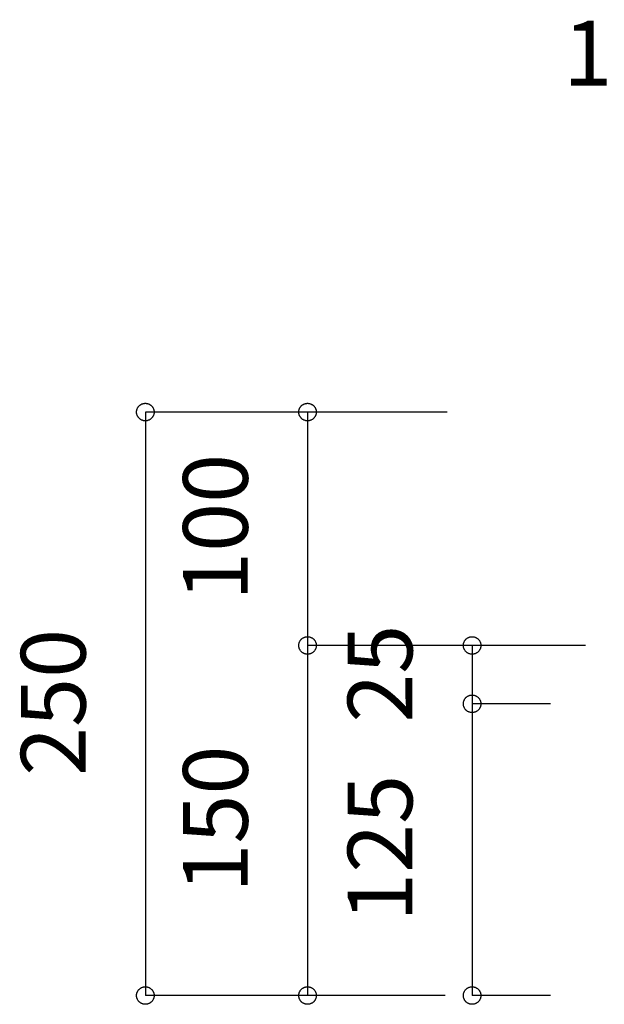
# Model space of a CAD drawing. Extents: x 25814 to 55118, y -3108 to 19000.
# Drawn here: x 45931 to 46182, y -1215 to -793 of the extents above; entities that cross this region are included whole.
import ezdxf
from ezdxf.enums import TextEntityAlignment as Align

# ---------------------------------------------------------------- set-up
doc = ezdxf.new("R2010")
doc.units = 0
doc.header["$LTSCALE"] = 15
doc.layers.add('__', color=7, linetype='CONTINUOUS')
doc.layers.add('__-1', color=7, linetype='CONTINUOUS')
doc.styles.add('YUGOTHIC_MEDIUM', font='txt', dxfattribs={"bigfont": 'YuGothic Medium'})

# ---------------------------------------------------------------- blocks, each defined once
blk = doc.blocks.new('____-2097')
at = {"layer": '__-1', "style": 'YUGOTHIC_MEDIUM'}
blk.add_text('25', height=1.8489, rotation=90, dxfattribs=at).set_placement((852.547, -187.432), align=Align.TOP_LEFT)
blk = doc.blocks.new('____-2098')
at = {"layer": '__-1'}
for p, q in [((858.003, -185.225), (856.102, -185.225)), ((856.102, -185.225), (856.102, -186.892)), ((858.336, -186.892), (856.102, -186.892))]:
    blk.add_line(p, q, dxfattribs=at)
at = {"layer": '__-1', "flags": 128}
for points in [[(856.102, -185.475), (856.09, -185.475), (856.078, -185.474), (856.066, -185.473), (856.053, -185.471), (856.041, -185.468), (856.03, -185.465), (856.018, -185.461), (856.006, -185.456), (855.995, -185.451), (855.984, -185.446), (855.974, -185.44), (855.963, -185.433), (855.953, -185.426), (855.943, -185.419), (855.934, -185.411), (855.925, -185.402), (855.917, -185.393), (855.909, -185.384), (855.901, -185.374), (855.894, -185.364), (855.887, -185.354), (855.881, -185.343), (855.876, -185.332), (855.871, -185.321), (855.867, -185.309), (855.863, -185.298), (855.859, -185.286), (855.857, -185.274), (855.855, -185.262), (855.853, -185.25), (855.852, -185.237), (855.852, -185.225), (855.852, -185.213), (855.853, -185.201), (855.855, -185.188), (855.857, -185.176), (855.859, -185.164), (855.863, -185.152), (855.867, -185.141), (855.871, -185.129), (855.876, -185.118), (855.881, -185.107), (855.887, -185.096), (855.894, -185.086), (855.901, -185.076), (855.909, -185.066), (855.917, -185.057), (855.925, -185.048), (855.934, -185.04), (855.943, -185.032), (855.953, -185.024), (855.963, -185.017), (855.974, -185.01), (855.984, -185.004), (855.995, -184.999), (856.006, -184.994), (856.018, -184.989), (856.03, -184.986), (856.041, -184.982), (856.053, -184.98), (856.066, -184.977), (856.078, -184.976), (856.09, -184.975), (856.102, -184.975), (856.115, -184.975), (856.127, -184.976), (856.139, -184.977), (856.151, -184.98), (856.163, -184.982), (856.175, -184.986), (856.187, -184.989), (856.198, -184.994), (856.209, -184.999), (856.22, -185.004), (856.231, -185.01), (856.241, -185.017), (856.251, -185.024), (856.261, -185.032), (856.27, -185.04), (856.279, -185.048), (856.288, -185.057), (856.296, -185.066), (856.303, -185.076), (856.31, -185.086), (856.317, -185.096), (856.323, -185.107), (856.329, -185.118), (856.334, -185.129), (856.338, -185.141), (856.342, -185.152), (856.345, -185.164), (856.348, -185.176), (856.35, -185.188), (856.351, -185.201), (856.352, -185.213), (856.353, -185.225), (856.352, -185.237), (856.351, -185.25), (856.35, -185.262), (856.348, -185.274), (856.345, -185.286), (856.342, -185.298), (856.338, -185.309), (856.334, -185.321), (856.329, -185.332), (856.323, -185.343), (856.317, -185.354), (856.31, -185.364), (856.303, -185.374), (856.296, -185.384), (856.288, -185.393), (856.279, -185.402), (856.27, -185.411), (856.261, -185.419), (856.251, -185.426), (856.241, -185.433), (856.231, -185.44), (856.22, -185.446), (856.209, -185.451), (856.198, -185.456), (856.187, -185.461), (856.175, -185.465), (856.163, -185.468), (856.151, -185.471), (856.139, -185.473), (856.127, -185.474), (856.115, -185.475), (856.102, -185.475)], [(856.102, -186.641), (856.115, -186.642), (856.127, -186.643), (856.139, -186.644), (856.151, -186.646), (856.163, -186.649), (856.175, -186.652), (856.187, -186.656), (856.198, -186.66), (856.209, -186.665), (856.22, -186.671), (856.231, -186.677), (856.241, -186.684), (856.251, -186.691), (856.261, -186.698), (856.27, -186.706), (856.279, -186.715), (856.288, -186.724), (856.296, -186.733), (856.303, -186.743), (856.31, -186.753), (856.317, -186.763), (856.323, -186.774), (856.329, -186.785), (856.334, -186.796), (856.338, -186.807), (856.342, -186.819), (856.345, -186.831), (856.348, -186.843), (856.35, -186.855), (856.351, -186.867), (856.352, -186.879), (856.353, -186.892), (856.352, -186.904), (856.351, -186.916), (856.35, -186.929), (856.348, -186.941), (856.345, -186.953), (856.342, -186.964), (856.338, -186.976), (856.334, -186.988), (856.329, -186.999), (856.323, -187.01), (856.317, -187.02), (856.31, -187.031), (856.303, -187.041), (856.296, -187.051), (856.288, -187.06), (856.279, -187.069), (856.27, -187.077), (856.261, -187.085), (856.251, -187.093), (856.241, -187.1), (856.231, -187.107), (856.22, -187.113), (856.209, -187.118), (856.198, -187.123), (856.187, -187.128), (856.175, -187.131), (856.163, -187.135), (856.151, -187.137), (856.139, -187.139), (856.127, -187.141), (856.115, -187.142), (856.102, -187.142), (856.09, -187.142), (856.078, -187.141), (856.066, -187.139), (856.053, -187.137), (856.041, -187.135), (856.03, -187.131), (856.018, -187.128), (856.006, -187.123), (855.995, -187.118), (855.984, -187.113), (855.974, -187.107), (855.963, -187.1), (855.953, -187.093), (855.943, -187.085), (855.934, -187.077), (855.925, -187.069), (855.917, -187.06), (855.909, -187.051), (855.901, -187.041), (855.894, -187.031), (855.887, -187.02), (855.881, -187.01), (855.876, -186.999), (855.871, -186.988), (855.867, -186.976), (855.863, -186.964), (855.859, -186.953), (855.857, -186.941), (855.855, -186.929), (855.853, -186.916), (855.852, -186.904), (855.852, -186.892), (855.852, -186.879), (855.853, -186.867), (855.855, -186.855), (855.857, -186.843), (855.859, -186.831), (855.863, -186.819), (855.867, -186.807), (855.871, -186.796), (855.876, -186.785), (855.881, -186.774), (855.887, -186.763), (855.894, -186.753), (855.901, -186.743), (855.909, -186.733), (855.917, -186.724), (855.925, -186.715), (855.934, -186.706), (855.943, -186.698), (855.953, -186.691), (855.963, -186.684), (855.974, -186.677), (855.984, -186.671), (855.995, -186.665), (856.006, -186.66), (856.018, -186.656), (856.03, -186.652), (856.041, -186.649), (856.053, -186.646), (856.066, -186.644), (856.078, -186.643), (856.09, -186.642), (856.102, -186.641)]]:
    blk.add_lwpolyline(points, close=True, dxfattribs=at)
at = {"layer": '__-1', "color": 7}
blk.add_blockref('____-2097', (0, 0), dxfattribs=at)
blk = doc.blocks.new('____-2099')
at = {"layer": '__-1', "style": 'YUGOTHIC_MEDIUM'}
blk.add_text('125', height=1.8489, rotation=90, dxfattribs=at).set_placement((852.547, -193.119), align=Align.TOP_LEFT)
blk = doc.blocks.new('____-2100')
at = {"layer": '__-1'}
for p, q in [((858.336, -186.892), (856.102, -186.892)), ((856.102, -186.892), (856.102, -195.225)), ((858.336, -195.225), (856.102, -195.225))]:
    blk.add_line(p, q, dxfattribs=at)
at = {"layer": '__-1', "flags": 128}
for points in [[(856.102, -187.142), (856.09, -187.142), (856.078, -187.141), (856.066, -187.139), (856.053, -187.137), (856.041, -187.135), (856.03, -187.131), (856.018, -187.128), (856.006, -187.123), (855.995, -187.118), (855.984, -187.113), (855.974, -187.107), (855.963, -187.1), (855.953, -187.093), (855.943, -187.085), (855.934, -187.077), (855.925, -187.069), (855.917, -187.06), (855.909, -187.051), (855.901, -187.041), (855.894, -187.031), (855.887, -187.02), (855.881, -187.01), (855.876, -186.999), (855.871, -186.988), (855.867, -186.976), (855.863, -186.964), (855.859, -186.953), (855.857, -186.941), (855.855, -186.929), (855.853, -186.916), (855.852, -186.904), (855.852, -186.892), (855.852, -186.879), (855.853, -186.867), (855.855, -186.855), (855.857, -186.843), (855.859, -186.831), (855.863, -186.819), (855.867, -186.807), (855.871, -186.796), (855.876, -186.785), (855.881, -186.774), (855.887, -186.763), (855.894, -186.753), (855.901, -186.743), (855.909, -186.733), (855.917, -186.724), (855.925, -186.715), (855.934, -186.706), (855.943, -186.698), (855.953, -186.691), (855.963, -186.684), (855.974, -186.677), (855.984, -186.671), (855.995, -186.665), (856.006, -186.66), (856.018, -186.656), (856.03, -186.652), (856.041, -186.649), (856.053, -186.646), (856.066, -186.644), (856.078, -186.643), (856.09, -186.642), (856.102, -186.641), (856.115, -186.642), (856.127, -186.643), (856.139, -186.644), (856.151, -186.646), (856.163, -186.649), (856.175, -186.652), (856.187, -186.656), (856.198, -186.66), (856.209, -186.665), (856.22, -186.671), (856.231, -186.677), (856.241, -186.684), (856.251, -186.691), (856.261, -186.698), (856.27, -186.706), (856.279, -186.715), (856.288, -186.724), (856.296, -186.733), (856.303, -186.743), (856.31, -186.753), (856.317, -186.763), (856.323, -186.774), (856.329, -186.785), (856.334, -186.796), (856.338, -186.807), (856.342, -186.819), (856.345, -186.831), (856.348, -186.843), (856.35, -186.855), (856.351, -186.867), (856.352, -186.879), (856.353, -186.892), (856.352, -186.904), (856.351, -186.916), (856.35, -186.929), (856.348, -186.941), (856.345, -186.953), (856.342, -186.964), (856.338, -186.976), (856.334, -186.988), (856.329, -186.999), (856.323, -187.01), (856.317, -187.02), (856.31, -187.031), (856.303, -187.041), (856.296, -187.051), (856.288, -187.06), (856.279, -187.069), (856.27, -187.077), (856.261, -187.085), (856.251, -187.093), (856.241, -187.1), (856.231, -187.107), (856.22, -187.113), (856.209, -187.118), (856.198, -187.123), (856.187, -187.128), (856.175, -187.131), (856.163, -187.135), (856.151, -187.137), (856.139, -187.139), (856.127, -187.141), (856.115, -187.142), (856.102, -187.142)], [(856.102, -194.975), (856.115, -194.975), (856.127, -194.976), (856.139, -194.977), (856.151, -194.98), (856.163, -194.982), (856.175, -194.986), (856.187, -194.989), (856.198, -194.994), (856.209, -194.999), (856.22, -195.004), (856.231, -195.01), (856.241, -195.017), (856.251, -195.024), (856.261, -195.032), (856.27, -195.04), (856.279, -195.048), (856.288, -195.057), (856.296, -195.066), (856.303, -195.076), (856.31, -195.086), (856.317, -195.096), (856.323, -195.107), (856.329, -195.118), (856.334, -195.129), (856.338, -195.141), (856.342, -195.152), (856.345, -195.164), (856.348, -195.176), (856.35, -195.188), (856.351, -195.201), (856.352, -195.213), (856.353, -195.225), (856.352, -195.237), (856.351, -195.25), (856.35, -195.262), (856.348, -195.274), (856.345, -195.286), (856.342, -195.298), (856.338, -195.309), (856.334, -195.321), (856.329, -195.332), (856.323, -195.343), (856.317, -195.354), (856.31, -195.364), (856.303, -195.374), (856.296, -195.384), (856.288, -195.393), (856.279, -195.402), (856.27, -195.411), (856.261, -195.419), (856.251, -195.426), (856.241, -195.433), (856.231, -195.44), (856.22, -195.446), (856.209, -195.451), (856.198, -195.456), (856.187, -195.461), (856.175, -195.465), (856.163, -195.468), (856.151, -195.471), (856.139, -195.473), (856.127, -195.474), (856.115, -195.475), (856.102, -195.475), (856.09, -195.475), (856.078, -195.474), (856.066, -195.473), (856.053, -195.471), (856.041, -195.468), (856.03, -195.465), (856.018, -195.461), (856.006, -195.456), (855.995, -195.451), (855.984, -195.446), (855.974, -195.44), (855.963, -195.433), (855.953, -195.426), (855.943, -195.419), (855.934, -195.411), (855.925, -195.402), (855.917, -195.393), (855.909, -195.384), (855.901, -195.374), (855.894, -195.364), (855.887, -195.354), (855.881, -195.343), (855.876, -195.332), (855.871, -195.321), (855.867, -195.309), (855.863, -195.298), (855.859, -195.286), (855.857, -195.274), (855.855, -195.262), (855.853, -195.25), (855.852, -195.237), (855.852, -195.225), (855.852, -195.213), (855.853, -195.201), (855.855, -195.188), (855.857, -195.176), (855.859, -195.164), (855.863, -195.152), (855.867, -195.141), (855.871, -195.129), (855.876, -195.118), (855.881, -195.107), (855.887, -195.096), (855.894, -195.086), (855.901, -195.076), (855.909, -195.066), (855.917, -195.057), (855.925, -195.048), (855.934, -195.04), (855.943, -195.032), (855.953, -195.024), (855.963, -195.017), (855.974, -195.01), (855.984, -195.004), (855.995, -194.999), (856.006, -194.994), (856.018, -194.989), (856.03, -194.986), (856.041, -194.982), (856.053, -194.98), (856.066, -194.977), (856.078, -194.976), (856.09, -194.975), (856.102, -194.975)]]:
    blk.add_lwpolyline(points, close=True, dxfattribs=at)
at = {"layer": '__-1', "color": 7}
blk.add_blockref('____-2099', (0, 0), dxfattribs=at)
blk = doc.blocks.new('____-2101')
at = {"layer": '__-1'}
for name in ['____-2098', '____-2100']:
    blk.add_blockref(name, (0, 0), dxfattribs=at)
blk = doc.blocks.new('____-2102')
at = {"layer": '__-1', "style": 'YUGOTHIC_MEDIUM'}
blk.add_text('100', height=1.8489, rotation=90, dxfattribs=at).set_placement((847.846, -183.952), align=Align.TOP_LEFT)
blk = doc.blocks.new('____-2103')
at = {"layer": '__-1'}
for p, q in [((855.391, -178.558), (851.401, -178.558)), ((851.401, -178.558), (851.401, -185.225)), ((859.336, -185.225), (851.401, -185.225))]:
    blk.add_line(p, q, dxfattribs=at)
at = {"layer": '__-1', "flags": 128}
for points in [[(851.401, -178.809), (851.389, -178.809), (851.377, -178.808), (851.365, -178.806), (851.352, -178.804), (851.34, -178.801), (851.329, -178.798), (851.317, -178.794), (851.305, -178.79), (851.294, -178.785), (851.283, -178.779), (851.273, -178.773), (851.262, -178.767), (851.252, -178.76), (851.242, -178.752), (851.233, -178.744), (851.224, -178.735), (851.216, -178.727), (851.208, -178.717), (851.2, -178.708), (851.193, -178.698), (851.187, -178.687), (851.18, -178.676), (851.175, -178.665), (851.17, -178.654), (851.166, -178.643), (851.162, -178.631), (851.158, -178.619), (851.156, -178.607), (851.154, -178.595), (851.152, -178.583), (851.151, -178.571), (851.151, -178.558), (851.151, -178.546), (851.152, -178.534), (851.154, -178.522), (851.156, -178.51), (851.158, -178.498), (851.162, -178.486), (851.166, -178.474), (851.17, -178.463), (851.175, -178.451), (851.18, -178.44), (851.187, -178.43), (851.193, -178.419), (851.2, -178.409), (851.208, -178.4), (851.216, -178.39), (851.224, -178.381), (851.233, -178.373), (851.242, -178.365), (851.252, -178.357), (851.262, -178.35), (851.273, -178.344), (851.283, -178.338), (851.294, -178.332), (851.305, -178.327), (851.317, -178.323), (851.329, -178.319), (851.34, -178.316), (851.352, -178.313), (851.365, -178.311), (851.377, -178.309), (851.389, -178.308), (851.401, -178.308), (851.414, -178.308), (851.426, -178.309), (851.438, -178.311), (851.45, -178.313), (851.462, -178.316), (851.474, -178.319), (851.486, -178.323), (851.497, -178.327), (851.508, -178.332), (851.519, -178.338), (851.53, -178.344), (851.54, -178.35), (851.55, -178.357), (851.56, -178.365), (851.569, -178.373), (851.578, -178.381), (851.587, -178.39), (851.595, -178.4), (851.602, -178.409), (851.609, -178.419), (851.616, -178.43), (851.622, -178.44), (851.628, -178.451), (851.633, -178.463), (851.637, -178.474), (851.641, -178.486), (851.644, -178.498), (851.647, -178.51), (851.649, -178.522), (851.65, -178.534), (851.651, -178.546), (851.652, -178.558), (851.651, -178.571), (851.65, -178.583), (851.649, -178.595), (851.647, -178.607), (851.644, -178.619), (851.641, -178.631), (851.637, -178.643), (851.633, -178.654), (851.628, -178.665), (851.622, -178.676), (851.616, -178.687), (851.609, -178.698), (851.602, -178.708), (851.595, -178.717), (851.587, -178.727), (851.578, -178.735), (851.569, -178.744), (851.56, -178.752), (851.55, -178.76), (851.54, -178.767), (851.53, -178.773), (851.519, -178.779), (851.508, -178.785), (851.497, -178.79), (851.486, -178.794), (851.474, -178.798), (851.462, -178.801), (851.45, -178.804), (851.438, -178.806), (851.426, -178.808), (851.414, -178.809), (851.401, -178.809)], [(851.401, -184.975), (851.414, -184.975), (851.426, -184.976), (851.438, -184.977), (851.45, -184.98), (851.462, -184.982), (851.474, -184.986), (851.486, -184.989), (851.497, -184.994), (851.508, -184.999), (851.519, -185.004), (851.53, -185.01), (851.54, -185.017), (851.55, -185.024), (851.56, -185.032), (851.569, -185.04), (851.578, -185.048), (851.587, -185.057), (851.595, -185.066), (851.602, -185.076), (851.609, -185.086), (851.616, -185.096), (851.622, -185.107), (851.628, -185.118), (851.633, -185.129), (851.637, -185.141), (851.641, -185.152), (851.644, -185.164), (851.647, -185.176), (851.649, -185.188), (851.65, -185.201), (851.651, -185.213), (851.652, -185.225), (851.651, -185.237), (851.65, -185.25), (851.649, -185.262), (851.647, -185.274), (851.644, -185.286), (851.641, -185.298), (851.637, -185.309), (851.633, -185.321), (851.628, -185.332), (851.622, -185.343), (851.616, -185.354), (851.609, -185.364), (851.602, -185.374), (851.595, -185.384), (851.587, -185.393), (851.578, -185.402), (851.569, -185.411), (851.56, -185.419), (851.55, -185.426), (851.54, -185.433), (851.53, -185.44), (851.519, -185.446), (851.508, -185.451), (851.497, -185.456), (851.486, -185.461), (851.474, -185.465), (851.462, -185.468), (851.45, -185.471), (851.438, -185.473), (851.426, -185.474), (851.414, -185.475), (851.401, -185.475), (851.389, -185.475), (851.377, -185.474), (851.365, -185.473), (851.352, -185.471), (851.34, -185.468), (851.329, -185.465), (851.317, -185.461), (851.305, -185.456), (851.294, -185.451), (851.283, -185.446), (851.273, -185.44), (851.262, -185.433), (851.252, -185.426), (851.242, -185.419), (851.233, -185.411), (851.224, -185.402), (851.216, -185.393), (851.208, -185.384), (851.2, -185.374), (851.193, -185.364), (851.187, -185.354), (851.18, -185.343), (851.175, -185.332), (851.17, -185.321), (851.166, -185.309), (851.162, -185.298), (851.158, -185.286), (851.156, -185.274), (851.154, -185.262), (851.152, -185.25), (851.151, -185.237), (851.151, -185.225), (851.151, -185.213), (851.152, -185.201), (851.154, -185.188), (851.156, -185.176), (851.158, -185.164), (851.162, -185.152), (851.166, -185.141), (851.17, -185.129), (851.175, -185.118), (851.18, -185.107), (851.187, -185.096), (851.193, -185.086), (851.2, -185.076), (851.208, -185.066), (851.216, -185.057), (851.224, -185.048), (851.233, -185.04), (851.242, -185.032), (851.252, -185.024), (851.262, -185.017), (851.273, -185.01), (851.283, -185.004), (851.294, -184.999), (851.305, -184.994), (851.317, -184.989), (851.329, -184.986), (851.34, -184.982), (851.352, -184.98), (851.365, -184.977), (851.377, -184.976), (851.389, -184.975), (851.401, -184.975)]]:
    blk.add_lwpolyline(points, close=True, dxfattribs=at)
at = {"layer": '__-1', "color": 7}
blk.add_blockref('____-2102', (0, 0), dxfattribs=at)
blk = doc.blocks.new('____-2104')
at = {"layer": '__-1', "style": 'YUGOTHIC_MEDIUM'}
blk.add_text('150', height=1.8489, rotation=90, dxfattribs=at).set_placement((847.846, -192.285), align=Align.TOP_LEFT)
blk = doc.blocks.new('____-2105')
at = {"layer": '__-1'}
for p, q in [((859.336, -185.225), (851.401, -185.225)), ((851.401, -185.225), (851.401, -195.225)), ((855.336, -195.225), (851.401, -195.225))]:
    blk.add_line(p, q, dxfattribs=at)
at = {"layer": '__-1', "flags": 128}
for points in [[(851.401, -185.475), (851.389, -185.475), (851.377, -185.474), (851.365, -185.473), (851.352, -185.471), (851.34, -185.468), (851.329, -185.465), (851.317, -185.461), (851.305, -185.456), (851.294, -185.451), (851.283, -185.446), (851.273, -185.44), (851.262, -185.433), (851.252, -185.426), (851.242, -185.419), (851.233, -185.411), (851.224, -185.402), (851.216, -185.393), (851.208, -185.384), (851.2, -185.374), (851.193, -185.364), (851.187, -185.354), (851.18, -185.343), (851.175, -185.332), (851.17, -185.321), (851.166, -185.309), (851.162, -185.298), (851.158, -185.286), (851.156, -185.274), (851.154, -185.262), (851.152, -185.25), (851.151, -185.237), (851.151, -185.225), (851.151, -185.213), (851.152, -185.201), (851.154, -185.188), (851.156, -185.176), (851.158, -185.164), (851.162, -185.152), (851.166, -185.141), (851.17, -185.129), (851.175, -185.118), (851.18, -185.107), (851.187, -185.096), (851.193, -185.086), (851.2, -185.076), (851.208, -185.066), (851.216, -185.057), (851.224, -185.048), (851.233, -185.04), (851.242, -185.032), (851.252, -185.024), (851.262, -185.017), (851.273, -185.01), (851.283, -185.004), (851.294, -184.999), (851.305, -184.994), (851.317, -184.989), (851.329, -184.986), (851.34, -184.982), (851.352, -184.98), (851.365, -184.977), (851.377, -184.976), (851.389, -184.975), (851.401, -184.975), (851.414, -184.975), (851.426, -184.976), (851.438, -184.977), (851.45, -184.98), (851.462, -184.982), (851.474, -184.986), (851.486, -184.989), (851.497, -184.994), (851.508, -184.999), (851.519, -185.004), (851.53, -185.01), (851.54, -185.017), (851.55, -185.024), (851.56, -185.032), (851.569, -185.04), (851.578, -185.048), (851.587, -185.057), (851.595, -185.066), (851.602, -185.076), (851.609, -185.086), (851.616, -185.096), (851.622, -185.107), (851.628, -185.118), (851.633, -185.129), (851.637, -185.141), (851.641, -185.152), (851.644, -185.164), (851.647, -185.176), (851.649, -185.188), (851.65, -185.201), (851.651, -185.213), (851.652, -185.225), (851.651, -185.237), (851.65, -185.25), (851.649, -185.262), (851.647, -185.274), (851.644, -185.286), (851.641, -185.298), (851.637, -185.309), (851.633, -185.321), (851.628, -185.332), (851.622, -185.343), (851.616, -185.354), (851.609, -185.364), (851.602, -185.374), (851.595, -185.384), (851.587, -185.393), (851.578, -185.402), (851.569, -185.411), (851.56, -185.419), (851.55, -185.426), (851.54, -185.433), (851.53, -185.44), (851.519, -185.446), (851.508, -185.451), (851.497, -185.456), (851.486, -185.461), (851.474, -185.465), (851.462, -185.468), (851.45, -185.471), (851.438, -185.473), (851.426, -185.474), (851.414, -185.475), (851.401, -185.475)], [(851.401, -194.975), (851.414, -194.975), (851.426, -194.976), (851.438, -194.977), (851.45, -194.98), (851.462, -194.982), (851.474, -194.986), (851.486, -194.989), (851.497, -194.994), (851.508, -194.999), (851.519, -195.004), (851.53, -195.01), (851.54, -195.017), (851.55, -195.024), (851.56, -195.032), (851.569, -195.04), (851.578, -195.048), (851.587, -195.057), (851.595, -195.066), (851.602, -195.076), (851.609, -195.086), (851.616, -195.096), (851.622, -195.107), (851.628, -195.118), (851.633, -195.129), (851.637, -195.141), (851.641, -195.152), (851.644, -195.164), (851.647, -195.176), (851.649, -195.188), (851.65, -195.201), (851.651, -195.213), (851.652, -195.225), (851.651, -195.237), (851.65, -195.25), (851.649, -195.262), (851.647, -195.274), (851.644, -195.286), (851.641, -195.298), (851.637, -195.309), (851.633, -195.321), (851.628, -195.332), (851.622, -195.343), (851.616, -195.354), (851.609, -195.364), (851.602, -195.374), (851.595, -195.384), (851.587, -195.393), (851.578, -195.402), (851.569, -195.411), (851.56, -195.419), (851.55, -195.426), (851.54, -195.433), (851.53, -195.44), (851.519, -195.446), (851.508, -195.451), (851.497, -195.456), (851.486, -195.461), (851.474, -195.465), (851.462, -195.468), (851.45, -195.471), (851.438, -195.473), (851.426, -195.474), (851.414, -195.475), (851.401, -195.475), (851.389, -195.475), (851.377, -195.474), (851.365, -195.473), (851.352, -195.471), (851.34, -195.468), (851.329, -195.465), (851.317, -195.461), (851.305, -195.456), (851.294, -195.451), (851.283, -195.446), (851.273, -195.44), (851.262, -195.433), (851.252, -195.426), (851.242, -195.419), (851.233, -195.411), (851.224, -195.402), (851.216, -195.393), (851.208, -195.384), (851.2, -195.374), (851.193, -195.364), (851.187, -195.354), (851.18, -195.343), (851.175, -195.332), (851.17, -195.321), (851.166, -195.309), (851.162, -195.298), (851.158, -195.286), (851.156, -195.274), (851.154, -195.262), (851.152, -195.25), (851.151, -195.237), (851.151, -195.225), (851.151, -195.213), (851.152, -195.201), (851.154, -195.188), (851.156, -195.176), (851.158, -195.164), (851.162, -195.152), (851.166, -195.141), (851.17, -195.129), (851.175, -195.118), (851.18, -195.107), (851.187, -195.096), (851.193, -195.086), (851.2, -195.076), (851.208, -195.066), (851.216, -195.057), (851.224, -195.048), (851.233, -195.04), (851.242, -195.032), (851.252, -195.024), (851.262, -195.017), (851.273, -195.01), (851.283, -195.004), (851.294, -194.999), (851.305, -194.994), (851.317, -194.989), (851.329, -194.986), (851.34, -194.982), (851.352, -194.98), (851.365, -194.977), (851.377, -194.976), (851.389, -194.975), (851.401, -194.975)]]:
    blk.add_lwpolyline(points, close=True, dxfattribs=at)
at = {"layer": '__-1', "color": 7}
blk.add_blockref('____-2104', (0, 0), dxfattribs=at)
blk = doc.blocks.new('____-2106')
at = {"layer": '__-1'}
for name in ['____-2103', '____-2105']:
    blk.add_blockref(name, (0, 0), dxfattribs=at)
blk = doc.blocks.new('____-2107')
at = {"layer": '__-1', "style": 'YUGOTHIC_MEDIUM'}
blk.add_text('250', height=1.8489, rotation=90, dxfattribs=at).set_placement((843.214, -188.952), align=Align.TOP_LEFT)
blk = doc.blocks.new('____-2108')
at = {"layer": '__-1'}
for p, q in [((855.391, -178.558), (846.769, -178.558)), ((846.769, -178.558), (846.769, -195.225)), ((855.336, -195.225), (846.769, -195.225))]:
    blk.add_line(p, q, dxfattribs=at)
at = {"layer": '__-1', "flags": 128}
for points in [[(846.769, -178.809), (846.757, -178.809), (846.744, -178.808), (846.732, -178.806), (846.72, -178.804), (846.708, -178.801), (846.696, -178.798), (846.685, -178.794), (846.673, -178.79), (846.662, -178.785), (846.651, -178.779), (846.64, -178.773), (846.63, -178.767), (846.62, -178.76), (846.61, -178.752), (846.601, -178.744), (846.592, -178.735), (846.583, -178.727), (846.575, -178.717), (846.568, -178.708), (846.561, -178.698), (846.554, -178.687), (846.548, -178.676), (846.543, -178.665), (846.538, -178.654), (846.533, -178.643), (846.529, -178.631), (846.526, -178.619), (846.523, -178.607), (846.521, -178.595), (846.52, -178.583), (846.519, -178.571), (846.519, -178.558), (846.519, -178.546), (846.52, -178.534), (846.521, -178.522), (846.523, -178.51), (846.526, -178.498), (846.529, -178.486), (846.533, -178.474), (846.538, -178.463), (846.543, -178.451), (846.548, -178.44), (846.554, -178.43), (846.561, -178.419), (846.568, -178.409), (846.575, -178.4), (846.583, -178.39), (846.592, -178.381), (846.601, -178.373), (846.61, -178.365), (846.62, -178.357), (846.63, -178.35), (846.64, -178.344), (846.651, -178.338), (846.662, -178.332), (846.673, -178.327), (846.685, -178.323), (846.696, -178.319), (846.708, -178.316), (846.72, -178.313), (846.732, -178.311), (846.744, -178.309), (846.757, -178.308), (846.769, -178.308), (846.781, -178.308), (846.793, -178.309), (846.806, -178.311), (846.818, -178.313), (846.83, -178.316), (846.842, -178.319), (846.853, -178.323), (846.865, -178.327), (846.876, -178.332), (846.887, -178.338), (846.898, -178.344), (846.908, -178.35), (846.918, -178.357), (846.928, -178.365), (846.937, -178.373), (846.946, -178.381), (846.954, -178.39), (846.962, -178.4), (846.97, -178.409), (846.977, -178.419), (846.984, -178.43), (846.99, -178.44), (846.995, -178.451), (847, -178.463), (847.005, -178.474), (847.008, -178.486), (847.012, -178.498), (847.014, -178.51), (847.017, -178.522), (847.018, -178.534), (847.019, -178.546), (847.019, -178.558), (847.019, -178.571), (847.018, -178.583), (847.017, -178.595), (847.014, -178.607), (847.012, -178.619), (847.008, -178.631), (847.005, -178.643), (847, -178.654), (846.995, -178.665), (846.99, -178.676), (846.984, -178.687), (846.977, -178.698), (846.97, -178.708), (846.962, -178.717), (846.954, -178.727), (846.946, -178.735), (846.937, -178.744), (846.928, -178.752), (846.918, -178.76), (846.908, -178.767), (846.898, -178.773), (846.887, -178.779), (846.876, -178.785), (846.865, -178.79), (846.853, -178.794), (846.842, -178.798), (846.83, -178.801), (846.818, -178.804), (846.806, -178.806), (846.793, -178.808), (846.781, -178.809), (846.769, -178.809)], [(846.769, -194.975), (846.781, -194.975), (846.793, -194.976), (846.806, -194.977), (846.818, -194.98), (846.83, -194.982), (846.842, -194.986), (846.853, -194.989), (846.865, -194.994), (846.876, -194.999), (846.887, -195.004), (846.898, -195.01), (846.908, -195.017), (846.918, -195.024), (846.928, -195.032), (846.937, -195.04), (846.946, -195.048), (846.954, -195.057), (846.962, -195.066), (846.97, -195.076), (846.977, -195.086), (846.984, -195.096), (846.99, -195.107), (846.995, -195.118), (847, -195.129), (847.005, -195.141), (847.008, -195.152), (847.012, -195.164), (847.014, -195.176), (847.017, -195.188), (847.018, -195.201), (847.019, -195.213), (847.019, -195.225), (847.019, -195.237), (847.018, -195.25), (847.017, -195.262), (847.014, -195.274), (847.012, -195.286), (847.008, -195.298), (847.005, -195.309), (847, -195.321), (846.995, -195.332), (846.99, -195.343), (846.984, -195.354), (846.977, -195.364), (846.97, -195.374), (846.962, -195.384), (846.954, -195.393), (846.946, -195.402), (846.937, -195.411), (846.928, -195.419), (846.918, -195.426), (846.908, -195.433), (846.898, -195.44), (846.887, -195.446), (846.876, -195.451), (846.865, -195.456), (846.853, -195.461), (846.842, -195.465), (846.83, -195.468), (846.818, -195.471), (846.806, -195.473), (846.793, -195.474), (846.781, -195.475), (846.769, -195.475), (846.757, -195.475), (846.744, -195.474), (846.732, -195.473), (846.72, -195.471), (846.708, -195.468), (846.696, -195.465), (846.685, -195.461), (846.673, -195.456), (846.662, -195.451), (846.651, -195.446), (846.64, -195.44), (846.63, -195.433), (846.62, -195.426), (846.61, -195.419), (846.601, -195.411), (846.592, -195.402), (846.583, -195.393), (846.575, -195.384), (846.568, -195.374), (846.561, -195.364), (846.554, -195.354), (846.548, -195.343), (846.543, -195.332), (846.538, -195.321), (846.533, -195.309), (846.529, -195.298), (846.526, -195.286), (846.523, -195.274), (846.521, -195.262), (846.52, -195.25), (846.519, -195.237), (846.519, -195.225), (846.519, -195.213), (846.52, -195.201), (846.521, -195.188), (846.523, -195.176), (846.526, -195.164), (846.529, -195.152), (846.533, -195.141), (846.538, -195.129), (846.543, -195.118), (846.548, -195.107), (846.554, -195.096), (846.561, -195.086), (846.568, -195.076), (846.575, -195.066), (846.583, -195.057), (846.592, -195.048), (846.601, -195.04), (846.61, -195.032), (846.62, -195.024), (846.63, -195.017), (846.64, -195.01), (846.651, -195.004), (846.662, -194.999), (846.673, -194.994), (846.685, -194.989), (846.696, -194.986), (846.708, -194.982), (846.72, -194.98), (846.732, -194.977), (846.744, -194.976), (846.757, -194.975), (846.769, -194.975)]]:
    blk.add_lwpolyline(points, close=True, dxfattribs=at)
at = {"layer": '__-1', "color": 7}
blk.add_blockref('____-2107', (0, 0), dxfattribs=at)
blk = doc.blocks.new('____-2118')
at = {"layer": '__-1', "style": 'YUGOTHIC_MEDIUM'}
blk.add_text('12.5', height=1.8489, dxfattribs=at).set_placement((858.707, -167.382), align=Align.TOP_LEFT)
blk = doc.blocks.new('____-2119')
at = {"layer": '__-1'}
for p, q in [((860.669, -177.558), (860.669, -170.938)), ((860.669, -170.938), (861.502, -170.938)), ((861.502, -176.455), (861.502, -170.938))]:
    blk.add_line(p, q, dxfattribs=at)
at = {"layer": '__-1', "flags": 128}
for points in [[(860.919, -170.938), (860.919, -170.95), (860.918, -170.962), (860.916, -170.974), (860.914, -170.986), (860.912, -170.998), (860.908, -171.01), (860.905, -171.022), (860.9, -171.033), (860.895, -171.045), (860.89, -171.056), (860.884, -171.066), (860.877, -171.077), (860.87, -171.087), (860.862, -171.096), (860.854, -171.106), (860.846, -171.115), (860.837, -171.123), (860.828, -171.131), (860.818, -171.139), (860.808, -171.146), (860.798, -171.152), (860.787, -171.158), (860.776, -171.164), (860.765, -171.169), (860.753, -171.173), (860.741, -171.177), (860.73, -171.181), (860.718, -171.183), (860.706, -171.185), (860.693, -171.187), (860.681, -171.188), (860.669, -171.188), (860.657, -171.188), (860.644, -171.187), (860.632, -171.185), (860.62, -171.183), (860.608, -171.181), (860.596, -171.177), (860.584, -171.173), (860.573, -171.169), (860.562, -171.164), (860.551, -171.158), (860.54, -171.152), (860.53, -171.146), (860.52, -171.139), (860.51, -171.131), (860.501, -171.123), (860.492, -171.115), (860.483, -171.106), (860.475, -171.096), (860.468, -171.087), (860.461, -171.077), (860.454, -171.066), (860.448, -171.056), (860.442, -171.045), (860.437, -171.033), (860.433, -171.022), (860.429, -171.01), (860.426, -170.998), (860.423, -170.986), (860.421, -170.974), (860.42, -170.962), (860.419, -170.95), (860.418, -170.938), (860.419, -170.925), (860.42, -170.913), (860.421, -170.901), (860.423, -170.889), (860.426, -170.877), (860.429, -170.865), (860.433, -170.853), (860.437, -170.842), (860.442, -170.831), (860.448, -170.82), (860.454, -170.809), (860.461, -170.799), (860.468, -170.788), (860.475, -170.779), (860.483, -170.77), (860.492, -170.761), (860.501, -170.752), (860.51, -170.744), (860.52, -170.737), (860.53, -170.729), (860.54, -170.723), (860.551, -170.717), (860.562, -170.711), (860.573, -170.706), (860.584, -170.702), (860.596, -170.698), (860.608, -170.695), (860.62, -170.692), (860.632, -170.69), (860.644, -170.688), (860.657, -170.688), (860.669, -170.687), (860.681, -170.688), (860.693, -170.688), (860.706, -170.69), (860.718, -170.692), (860.73, -170.695), (860.741, -170.698), (860.753, -170.702), (860.765, -170.706), (860.776, -170.711), (860.787, -170.717), (860.798, -170.723), (860.808, -170.729), (860.818, -170.737), (860.828, -170.744), (860.837, -170.752), (860.846, -170.761), (860.854, -170.77), (860.862, -170.779), (860.87, -170.788), (860.877, -170.799), (860.884, -170.809), (860.89, -170.82), (860.895, -170.831), (860.9, -170.842), (860.905, -170.853), (860.908, -170.865), (860.912, -170.877), (860.914, -170.889), (860.916, -170.901), (860.918, -170.913), (860.919, -170.925), (860.919, -170.938)], [(861.252, -170.938), (861.252, -170.925), (861.253, -170.913), (861.254, -170.901), (861.257, -170.889), (861.259, -170.877), (861.263, -170.865), (861.266, -170.853), (861.271, -170.842), (861.276, -170.831), (861.281, -170.82), (861.287, -170.809), (861.294, -170.799), (861.301, -170.788), (861.309, -170.779), (861.317, -170.77), (861.325, -170.761), (861.334, -170.752), (861.343, -170.744), (861.353, -170.737), (861.363, -170.729), (861.373, -170.723), (861.384, -170.717), (861.395, -170.711), (861.406, -170.706), (861.418, -170.702), (861.429, -170.698), (861.441, -170.695), (861.453, -170.692), (861.465, -170.69), (861.478, -170.688), (861.49, -170.688), (861.502, -170.687), (861.514, -170.688), (861.527, -170.688), (861.539, -170.69), (861.551, -170.692), (861.563, -170.695), (861.575, -170.698), (861.586, -170.702), (861.598, -170.706), (861.609, -170.711), (861.62, -170.717), (861.631, -170.723), (861.641, -170.729), (861.651, -170.737), (861.661, -170.744), (861.67, -170.752), (861.679, -170.761), (861.688, -170.77), (861.696, -170.779), (861.703, -170.788), (861.71, -170.799), (861.717, -170.809), (861.723, -170.82), (861.728, -170.831), (861.733, -170.842), (861.738, -170.853), (861.742, -170.865), (861.745, -170.877), (861.748, -170.889), (861.75, -170.901), (861.751, -170.913), (861.752, -170.925), (861.752, -170.938), (861.752, -170.95), (861.751, -170.962), (861.75, -170.974), (861.748, -170.986), (861.745, -170.998), (861.742, -171.01), (861.738, -171.022), (861.733, -171.033), (861.728, -171.045), (861.723, -171.056), (861.717, -171.066), (861.71, -171.077), (861.703, -171.087), (861.696, -171.096), (861.688, -171.106), (861.679, -171.115), (861.67, -171.123), (861.661, -171.131), (861.651, -171.139), (861.641, -171.146), (861.631, -171.152), (861.62, -171.158), (861.609, -171.164), (861.598, -171.169), (861.586, -171.173), (861.575, -171.177), (861.563, -171.181), (861.551, -171.183), (861.539, -171.185), (861.527, -171.187), (861.514, -171.188), (861.502, -171.188), (861.49, -171.188), (861.478, -171.187), (861.465, -171.185), (861.453, -171.183), (861.441, -171.181), (861.429, -171.177), (861.418, -171.173), (861.406, -171.169), (861.395, -171.164), (861.384, -171.158), (861.373, -171.152), (861.363, -171.146), (861.353, -171.139), (861.343, -171.131), (861.334, -171.123), (861.325, -171.115), (861.317, -171.106), (861.309, -171.096), (861.301, -171.087), (861.294, -171.077), (861.287, -171.066), (861.281, -171.056), (861.276, -171.045), (861.271, -171.033), (861.266, -171.022), (861.263, -171.01), (861.259, -170.998), (861.257, -170.986), (861.254, -170.974), (861.253, -170.962), (861.252, -170.95), (861.252, -170.938)]]:
    blk.add_lwpolyline(points, close=True, dxfattribs=at)
at = {"layer": '__-1', "color": 7}
blk.add_blockref('____-2118', (0, 0), dxfattribs=at)
blk = doc.blocks.new('____-2215')
at = {"layer": '__-1'}
for name in ['____-2119', '____-2108', '____-2106', '____-2101']:
    blk.add_blockref(name, (0, 0), dxfattribs=at)

msp = doc.modelspace()

# ---------------------------------------------------------------- block references
at = {"layer": '__', "color": 7, "xscale": 15, "yscale": 15, "zscale": 15}
msp.add_blockref('____-2215', (33283.71, 1717.58), dxfattribs=at)

doc.saveas('drawing.dxf')
